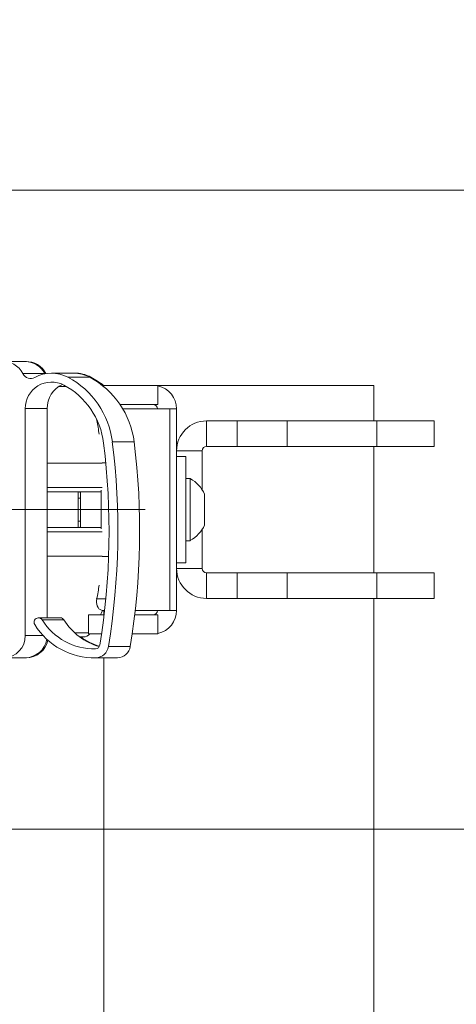
# Model space of a CAD drawing. Units: inches. Extents: x 4 to 132, y 2 to 86.
# Drawn here: x 79 to 83, y 44 to 51 of the extents above; entities that cross this region are included whole.
import ezdxf

# ---------------------------------------------------------------- set-up
doc = ezdxf.new("R2010")
doc.units = ezdxf.units.IN
doc.header["$MEASUREMENT"] = 0
doc.styles.add('SLDTEXTSTYLE0', font='TXT', dxfattribs={"width": 0.75})
doc.dimstyles.new('SLDDIMSTYLE0', dxfattribs={"dimtxt": 1, "dimasz": 0.8, "dimexe": 0, "dimexo": 0.0625, "dimgap": 0.25, "dimtad": 0, "dimtih": 1, "dimtoh": 1, "dimrnd": 1e-09, "dimzin": 12, "dimdsep": 46, "dimtxsty": 'SLDTEXTSTYLE0', "dimsah": 1, "dimcen": 0.09, "dimadec": 0, "dimazin": 0, "dimtfac": 1, "dimtofl": 0, "dimtmove": 0, "dimatfit": 3, "dimfxl": 0, "dimtolj": 1, "dimtzin": 12, "dimarcsym": 0})
doc.dimstyles.new('SLDDIMSTYLE3', dxfattribs={"dimtxt": 1, "dimasz": 0.8, "dimexe": 0, "dimexo": 0.0625, "dimgap": 0.25, "dimtad": 0, "dimtih": 1, "dimtoh": 1, "dimrnd": 1e-09, "dimzin": 4, "dimdsep": 46, "dimtxsty": 'SLDTEXTSTYLE0', "dimsah": 1, "dimcen": 0.09, "dimadec": 0, "dimazin": 0, "dimtfac": 1, "dimtofl": 0, "dimtmove": 0, "dimatfit": 3, "dimfxl": 0, "dimtolj": 1, "dimtzin": 12, "dimarcsym": 0})

# ---------------------------------------------------------------- blocks, each defined once
blk = doc.blocks.new('*D12')
at = {"color": 7, "linetype": 'Continuous', "lineweight": 0}
for p, q in [((80.3617, 47.811), (66.8746, 47.811)), ((67.8746, 47.811), (67.8746, 37.4559)), ((65.8073, 35.7489), (65.8073, 34.3992)), ((65.8073, 35.7489), (66.01, 35.7489)), ((69.9418, 35.7489), (69.7391, 35.7489)), ((69.9418, 35.7489), (69.9418, 34.3992)), ((65.8073, 34.3992), (66.01, 34.3992)), ((69.9418, 34.3992), (69.7391, 34.3992)), ((67.8746, 20.436), (67.8746, 34.2801)), ((78.1199, 20.436), (66.8746, 20.436))]:
    blk.add_line(p, q, dxfattribs=at)
for points in [[(67.8746, 47.811), (67.6666, 47.011), (68.0826, 47.011)], [(67.8746, 20.436), (68.0826, 21.236), (67.6666, 21.236)]]:
    blk.add_solid(points, dxfattribs=at)
at = {"color": 7, "linetype": 'Continuous', "lineweight": 0, "char_height": 1, "attachment_point": 1, "style": 'SLDTEXTSTYLE0'}
for s, insert in [('27.38', (66.2128, 37.1571)), ('695.3', (66.2128, 35.5692))]:
    blk.add_mtext(s, dxfattribs=dict(at, insert=insert))
blk = doc.blocks.new('*D13')
at = {"color": 7, "linetype": 'Continuous', "lineweight": 0}
for p, q in [((87.1981, 50.061), (87.1981, 51.261)), ((74.7777, 50.061), (88.1981, 50.061)), ((85.1309, 47.7257), (85.1309, 46.376)), ((85.1309, 47.7257), (85.3336, 47.7257)), ((89.2653, 47.7257), (89.0626, 47.7257)), ((89.2653, 47.7257), (89.2653, 46.376)), ((85.1309, 46.376), (85.3336, 46.376)), ((89.2653, 46.376), (89.0626, 46.376)), ((74.7777, 45.561), (88.1981, 45.561)), ((87.1981, 45.561), (87.1981, 44.361))]:
    blk.add_line(p, q, dxfattribs=at)
for points in [[(87.1981, 50.061), (87.4061, 50.861), (86.9901, 50.861)], [(87.1981, 45.561), (86.9901, 44.761), (87.4061, 44.761)]]:
    blk.add_solid(points, dxfattribs=at)
at = {"color": 7, "linetype": 'Continuous', "lineweight": 0, "char_height": 1, "attachment_point": 1, "style": 'SLDTEXTSTYLE0'}
for s, insert in [('4.50', (85.9058, 49.1338)), ('114.3', (85.5363, 47.5459))]:
    blk.add_mtext(s, dxfattribs=dict(at, insert=insert))

msp = doc.modelspace()

# ---------------------------------------------------------------- linework, layer by layer
at = {"color": 7, "linetype": 'Continuous', "lineweight": 15}
for p, q in [((79.5163, 48.854), (79.3627, 48.854)), ((79.5248, 48.854), (79.5163, 48.854)), ((79.5003, 48.7688), (79.6538, 48.7688)), ((79.6538, 48.7688), (79.6544, 48.7676)), ((79.8559, 48.7724), (79.7024, 48.7724)), ((79.9709, 48.7437), (79.8174, 48.7437)), ((79.8645, 48.7724), (79.8559, 48.7724)), ((80.451, 48.686), (80.0694, 48.686)), ((80.0694, 48.686), (80.0694, 48.6779)), ((80.451, 48.5515), (80.451, 48.686)), ((81.9699, 48.436), (81.9699, 48.686)), ((80.451, 48.5515), (80.1843, 48.5515)), ((79.5171, 46.9243), (79.5171, 48.5224)), ((79.6707, 48.5224), (79.5171, 48.5224)), ((79.6707, 47.0493), (79.6707, 48.5224)), ((80.5339, 48.5203), (80.204, 48.5203)), ((80.5339, 47.1018), (80.5339, 48.5203)), ((80.5824, 48.0905), (80.5824, 48.5203)), ((80.0196, 48.4391), (80.0179, 48.4503)), ((80.0232, 48.4391), (80.0196, 48.4391)), ((80.793, 48.2567), (80.793, 48.436)), ((80.793, 48.436), (81.0074, 48.436)), ((81.0074, 48.2567), (81.0074, 48.436)), ((81.3609, 48.2567), (81.3609, 48.436)), ((81.3609, 48.436), (81.9922, 48.436)), ((81.9922, 48.2567), (81.9922, 48.436)), ((82.3949, 48.2567), (82.3949, 48.436)), ((80.1299, 48.2874), (80.2834, 48.2874)), ((81.0074, 48.2567), (80.793, 48.2567)), ((81.9922, 48.2567), (81.3609, 48.2567)), ((81.9699, 47.3653), (81.9699, 48.2567)), ((80.7617, 48.2255), (80.5824, 48.2255)), ((80.7617, 48.2255), (80.7617, 47.9513)), ((80.0839, 48.141), (80.0585, 48.141)), ((80.6474, 48.186), (80.5824, 48.186)), ((80.6784, 48.0295), (80.6474, 48.0295)), ((80.0517, 47.9474), (80.0517, 47.6747)), ((79.8905, 47.7298), (79.8905, 47.8922)), ((79.9062, 47.8922), (79.9062, 47.7298)), ((80.7617, 47.6707), (80.7617, 47.3966)), ((80.6474, 47.5925), (80.6784, 47.5925)), ((80.5824, 47.1018), (80.5824, 47.5315)), ((80.1037, 47.481), (80.0585, 47.481)), ((80.5824, 47.436), (80.6474, 47.436)), ((80.7617, 47.3966), (80.5824, 47.3966)), ((80.793, 47.3653), (80.793, 47.186)), ((80.793, 47.3653), (81.0074, 47.3653)), ((81.0074, 47.3653), (81.0074, 47.186)), ((81.3609, 47.3653), (81.3609, 47.186)), ((81.3609, 47.3653), (81.9922, 47.3653)), ((81.9922, 47.3653), (81.9922, 47.186)), ((82.3949, 47.186), (82.3949, 47.3653)), ((80.0196, 47.1829), (80.084, 47.1829)), ((81.0074, 47.186), (80.793, 47.186)), ((81.3609, 47.186), (81.9922, 47.186)), ((81.9699, 33.936), (81.9699, 47.186)), ((80.0755, 47.1018), (80.0618, 47.1018)), ((80.0699, 47.1018), (80.0699, 47.0705)), ((80.2912, 47.1018), (80.5339, 47.1018)), ((79.7633, 47.0493), (79.6098, 47.0493)), ((79.6359, 47.0347), (79.7894, 47.0347)), ((79.9627, 47.0705), (79.9627, 46.936)), ((80.0719, 47.0705), (80.0694, 47.0705)), ((80.0694, 47.0705), (80.0694, 47.0497)), ((80.451, 47.0705), (80.2876, 47.0705)), ((80.451, 47.0705), (80.451, 46.936)), ((79.5171, 46.9243), (79.6428, 46.9243)), ((80.451, 46.936), (80.2699, 46.936)), ((80.1026, 46.8465), (80.2561, 46.8465)), ((79.3627, 46.768), (79.5163, 46.768)), ((79.5163, 46.768), (79.5248, 46.768)), ((80.0017, 46.7679), (80.1552, 46.7679)), ((80.0134, 46.768), (80.1669, 46.768)), ((80.0699, 46.7679), (80.0699, 34.186)), ((80.1552, 46.7679), (80.1669, 46.768))]:
    msp.add_line(p, q, dxfattribs=at)
at = {"color": 7, "linetype": 'Continuous', "lineweight": 15, "flags": 128}
for points in [[(79.8069, 48.6782), (79.7775, 48.6782), (79.7529, 48.6782)], [(80.0592, 48.686), (80.0596, 48.686), (80.0694, 48.686)], [(80.451, 48.686), (80.4656, 48.686), (80.5047, 48.686), (80.5451, 48.686), (80.5867, 48.686), (80.6294, 48.686), (80.6731, 48.686), (80.7176, 48.686), (80.7629, 48.686), (80.8088, 48.686), (80.8552, 48.686), (80.902, 48.686), (80.9492, 48.686), (80.9965, 48.686), (81.0439, 48.686), (81.0912, 48.686), (81.1383, 48.686), (81.1851, 48.686), (81.2316, 48.686), (81.2775, 48.686), (81.3227, 48.686), (81.3672, 48.686), (81.4109, 48.686), (81.4535, 48.686), (81.4951, 48.686), (81.5356, 48.686), (81.5747, 48.686), (81.6124, 48.686), (81.6487, 48.686), (81.6834, 48.686), (81.7165, 48.686), (81.7478, 48.686), (81.7774, 48.686), (81.805, 48.686), (81.8307, 48.686), (81.8544, 48.686), (81.876, 48.686), (81.8954, 48.686), (81.9127, 48.686), (81.9278, 48.686), (81.9406, 48.686), (81.9511, 48.686), (81.9594, 48.686), (81.9652, 48.686), (81.9688, 48.686), (81.9699, 48.686)], [(80.5339, 48.5203), (80.5448, 48.5203), (80.5545, 48.5203), (80.5629, 48.5203), (80.5698, 48.5203), (80.5753, 48.5203), (80.5792, 48.5203), (80.5816, 48.5203), (80.5824, 48.5203)], [(81.0074, 48.436), (81.043, 48.436), (81.0785, 48.436), (81.1136, 48.436), (81.1482, 48.436), (81.1821, 48.436), (81.2151, 48.436), (81.247, 48.436), (81.2777, 48.436), (81.307, 48.436), (81.3348, 48.436), (81.3609, 48.436)], [(81.9922, 48.436), (82.0315, 48.436), (82.0692, 48.436), (82.105, 48.436), (82.139, 48.436), (82.171, 48.436), (82.2011, 48.436), (82.2292, 48.436), (82.2552, 48.436), (82.2791, 48.436), (82.3009, 48.436), (82.3204, 48.436), (82.3378, 48.436), (82.3528, 48.436), (82.3657, 48.436), (82.3762, 48.436), (82.3844, 48.436), (82.3902, 48.436), (82.3938, 48.436), (82.3949, 48.436)], [(81.3609, 48.2567), (81.3348, 48.2567), (81.307, 48.2567), (81.2777, 48.2567), (81.247, 48.2567), (81.2151, 48.2567), (81.1821, 48.2567), (81.1482, 48.2567), (81.1136, 48.2567), (81.0785, 48.2567), (81.043, 48.2567), (81.0074, 48.2567)], [(82.3949, 48.2567), (82.3938, 48.2567), (82.3902, 48.2567), (82.3844, 48.2567), (82.3762, 48.2567), (82.3657, 48.2567), (82.3528, 48.2567), (82.3378, 48.2567), (82.3204, 48.2567), (82.3009, 48.2567), (82.2791, 48.2567), (82.2552, 48.2567), (82.2292, 48.2567), (82.2011, 48.2567), (82.171, 48.2567), (82.139, 48.2567), (82.105, 48.2567), (82.0692, 48.2567), (82.0315, 48.2567), (81.9922, 48.2567)], [(80.0585, 48.1391), (80.0392, 48.1391), (80.0166, 48.1391), (79.9917, 48.1391), (79.9643, 48.1391), (79.9347, 48.1391), (79.9026, 48.1391), (79.8682, 48.1391), (79.8314, 48.1391), (79.7923, 48.1391), (79.7508, 48.1391), (79.7069, 48.1391), (79.6707, 48.1391)], [(80.6474, 48.186), (80.6474, 48.1853), (80.6474, 48.1824), (80.6474, 48.1771), (80.6474, 48.1695), (80.6474, 48.1596), (80.6474, 48.1475), (80.6474, 48.1333), (80.6474, 48.117), (80.6474, 48.0988), (80.6474, 48.0788), (80.6474, 48.0571), (80.6474, 48.0338), (80.6474, 48.0092), (80.6474, 47.9832), (80.6474, 47.9562), (80.6474, 47.9283), (80.6474, 47.8996), (80.6474, 47.8704), (80.6474, 47.8408), (80.6474, 47.811)], [(80.5824, 48.0905), (80.5824, 48.0788), (80.5824, 48.0571), (80.5824, 48.0338), (80.5824, 48.0092), (80.5824, 47.9832), (80.5824, 47.9562), (80.5824, 47.9283), (80.5824, 47.8996), (80.5824, 47.8704), (80.5824, 47.8408), (80.5824, 47.811)], [(80.6784, 48.0295), (80.6784, 48.0283), (80.6784, 48.0247), (80.6784, 48.0188), (80.6784, 48.0106), (80.6784, 48.0002), (80.6784, 47.9878), (80.6784, 47.9734), (80.6784, 47.9572), (80.6784, 47.9394), (80.6784, 47.9203), (80.6784, 47.8999), (80.6784, 47.8785), (80.6784, 47.8564), (80.6784, 47.8339), (80.6784, 47.811)], [(80.0585, 47.9673), (80.0392, 47.9673), (80.0166, 47.9673), (79.9917, 47.9673), (79.9643, 47.9673), (79.9347, 47.9673), (79.9026, 47.9673), (79.8682, 47.9673), (79.8314, 47.9673), (79.7923, 47.9673), (79.7508, 47.9673), (79.7069, 47.9673), (79.6707, 47.9673)], [(80.0517, 47.936), (80.046, 47.936), (80.0282, 47.936), (80.008, 47.936), (79.9854, 47.936), (79.9605, 47.936), (79.9332, 47.936), (79.9035, 47.936), (79.8715, 47.936), (79.8371, 47.936), (79.8003, 47.936), (79.7612, 47.936), (79.7197, 47.936), (79.6759, 47.936), (79.6707, 47.936)], [(79.9062, 47.936), (79.9062, 47.9314), (79.9062, 47.9123), (79.9062, 47.8922)], [(80.7794, 47.9203), (80.7794, 47.92), (80.7794, 47.9175), (80.7794, 47.9127), (80.7794, 47.9056), (80.7794, 47.8964), (80.7794, 47.8853), (80.7794, 47.8726), (80.7794, 47.8584), (80.7794, 47.8432), (80.7794, 47.8273), (80.7794, 47.811)], [(79.8905, 47.8922), (79.8936, 47.8922), (79.8965, 47.8922), (79.8992, 47.8922), (79.9016, 47.8922), (79.9035, 47.8922), (79.905, 47.8922), (79.9059, 47.8922), (79.9062, 47.8922)], [(80.5824, 47.811), (80.5824, 47.7812), (80.5824, 47.7516), (80.5824, 47.7224), (80.5824, 47.6937), (80.5824, 47.6658), (80.5824, 47.6388), (80.5824, 47.6129), (80.5824, 47.5882), (80.5824, 47.5649), (80.5824, 47.5432), (80.5824, 47.5315)], [(80.6474, 47.811), (80.6474, 47.7812), (80.6474, 47.7516), (80.6474, 47.7224), (80.6474, 47.6937), (80.6474, 47.6658), (80.6474, 47.6388), (80.6474, 47.6129), (80.6474, 47.5882), (80.6474, 47.5649), (80.6474, 47.5432), (80.6474, 47.5232), (80.6474, 47.505), (80.6474, 47.4888), (80.6474, 47.4745), (80.6474, 47.4625), (80.6474, 47.4526), (80.6474, 47.4449), (80.6474, 47.4396), (80.6474, 47.4367), (80.6474, 47.436)], [(80.6784, 47.811), (80.6784, 47.7882), (80.6784, 47.7656), (80.6784, 47.7435), (80.6784, 47.7221), (80.6784, 47.7018), (80.6784, 47.6826), (80.6784, 47.6648), (80.6784, 47.6486), (80.6784, 47.6342), (80.6784, 47.6218), (80.6784, 47.6114), (80.6784, 47.6032), (80.6784, 47.5973), (80.6784, 47.5937), (80.6784, 47.5925)], [(80.7794, 47.811), (80.7794, 47.7947), (80.7794, 47.7788), (80.7794, 47.7636), (80.7794, 47.7495), (80.7794, 47.7367), (80.7794, 47.7256), (80.7794, 47.7164), (80.7794, 47.7093), (80.7794, 47.7045), (80.7794, 47.7021), (80.7794, 47.7018)], [(79.9062, 47.7298), (79.9059, 47.7298), (79.905, 47.7298), (79.9035, 47.7298), (79.9016, 47.7298), (79.8992, 47.7298), (79.8965, 47.7298), (79.8936, 47.7298), (79.8905, 47.7298)], [(79.9062, 47.686), (79.9062, 47.6906), (79.9062, 47.7097), (79.9062, 47.7298)], [(80.0517, 47.686), (80.046, 47.686), (80.0282, 47.686), (80.008, 47.686), (79.9854, 47.686), (79.9605, 47.686), (79.9332, 47.686), (79.9035, 47.686), (79.8715, 47.686), (79.8371, 47.686), (79.8003, 47.686), (79.7612, 47.686), (79.7197, 47.686), (79.6759, 47.686), (79.6707, 47.686)], [(80.0585, 47.6548), (80.0392, 47.6548), (80.0166, 47.6548), (79.9917, 47.6548), (79.9643, 47.6548), (79.9347, 47.6548), (79.9026, 47.6548), (79.8682, 47.6548), (79.8314, 47.6548), (79.7923, 47.6548), (79.7508, 47.6548), (79.7069, 47.6548), (79.6707, 47.6548)], [(80.0585, 47.4829), (80.0392, 47.4829), (80.0166, 47.4829), (79.9917, 47.4829), (79.9643, 47.4829), (79.9347, 47.4829), (79.9026, 47.4829), (79.8682, 47.4829), (79.8314, 47.4829), (79.7923, 47.4829), (79.7508, 47.4829), (79.7069, 47.4829), (79.6707, 47.4829)], [(81.0074, 47.3653), (81.043, 47.3653), (81.0785, 47.3653), (81.1136, 47.3653), (81.1482, 47.3653), (81.1821, 47.3653), (81.2151, 47.3653), (81.247, 47.3653), (81.2777, 47.3653), (81.307, 47.3653), (81.3348, 47.3653), (81.3609, 47.3653)], [(81.9922, 47.3653), (82.0315, 47.3653), (82.0692, 47.3653), (82.105, 47.3653), (82.139, 47.3653), (82.171, 47.3653), (82.2011, 47.3653), (82.2292, 47.3653), (82.2552, 47.3653), (82.2791, 47.3653), (82.3009, 47.3653), (82.3204, 47.3653), (82.3378, 47.3653), (82.3528, 47.3653), (82.3657, 47.3653), (82.3762, 47.3653), (82.3844, 47.3653), (82.3902, 47.3653), (82.3938, 47.3653), (82.3949, 47.3653)], [(80.0618, 47.1018), (80.0526, 47.1031), (80.0439, 47.1071), (80.0359, 47.1136), (80.0291, 47.1222), (80.0236, 47.1327), (80.0198, 47.1445), (80.0179, 47.1572), (80.0178, 47.1702), (80.0196, 47.1829)], [(81.3609, 47.186), (81.3348, 47.186), (81.307, 47.186), (81.2777, 47.186), (81.247, 47.186), (81.2151, 47.186), (81.1821, 47.186), (81.1482, 47.186), (81.1136, 47.186), (81.0785, 47.186), (81.043, 47.186), (81.0074, 47.186)], [(81.9922, 47.186), (82.0315, 47.186), (82.0692, 47.186), (82.105, 47.186), (82.139, 47.186), (82.171, 47.186), (82.2011, 47.186), (82.2292, 47.186), (82.2552, 47.186), (82.2791, 47.186), (82.3009, 47.186), (82.3204, 47.186), (82.3378, 47.186), (82.3528, 47.186), (82.3657, 47.186), (82.3762, 47.186), (82.3844, 47.186), (82.3902, 47.186), (82.3938, 47.186), (82.3949, 47.186)], [(80.0464, 47.0705), (80.0509, 47.0806), (80.06, 47.1018)], [(80.5824, 47.1018), (80.5816, 47.1018), (80.5792, 47.1018), (80.5753, 47.1018), (80.5698, 47.1018), (80.5629, 47.1018), (80.5545, 47.1018), (80.5448, 47.1018), (80.5339, 47.1018)], [(79.9627, 47.0705), (79.9633, 47.0705), (79.9663, 47.0705), (79.9717, 47.0705), (79.9793, 47.0705), (79.9887, 47.0705), (79.9996, 47.0705), (80.0115, 47.0705), (80.024, 47.0705), (80.0365, 47.0705), (80.0485, 47.0705), (80.0596, 47.0705), (80.0694, 47.0705)], [(79.9627, 46.9438), (79.9587, 46.9438), (79.9481, 46.9438), (79.935, 46.9438), (79.9196, 46.9438), (79.9019, 46.9438), (79.8817, 46.9438), (79.8648, 46.9438)], [(79.8996, 46.915), (79.9061, 46.915), (79.9144, 46.915), (79.9203, 46.915), (79.9239, 46.915), (79.925, 46.915)], [(80.054, 46.936), (80.0485, 46.936), (80.0365, 46.936), (80.024, 46.936), (80.0115, 46.936), (79.9996, 46.936), (79.9887, 46.936), (79.9793, 46.936), (79.9717, 46.936), (79.9663, 46.936), (79.9633, 46.936), (79.9627, 46.936)]]:
    msp.add_lwpolyline(points, dxfattribs=at)
at = {"color": 7, "linetype": 'Continuous', "lineweight": 15}
for centre, radius, start, end in [((79.3627, 48.7), 0.1539, 26.5583, 164.93814), ((79.5159, 48.6998), 0.1542, 26.555, 89.85896), ((79.5244, 48.6998), 0.1542, 26.55552, 91.45495), ((79.5553, 48.7961), 0.0614, 206.44415, 298.64642), ((79.7024, 48.5279), 0.2445, 61.94251, 118.77184), ((79.5338, 48.2143), 0.6006, 6.98895, 61.81585), ((79.8559, 48.5276), 0.2448, 61.95417, 89.98183), ((79.8646, 48.528), 0.2444, 61.93202, 91.01364), ((79.6873, 48.2143), 0.6006, 6.98865, 61.81566), ((79.7011, 48.2205), 0.5926, 51.76065, 61.97049), ((79.7025, 48.5242), 0.1854, 62.31502, 180.54541), ((79.8582, 48.5229), 0.1876, 114.9287, 180.16365), ((79.5347, 48.2142), 0.5379, 6.97946, 61.82525), ((80.4167, 48.5203), 0.1658, 0, 78.04714), ((80.4167, 48.5203), 0.0312, 360, 90), ((78.7018, 48.1485), 1.3495, 8.23573, 12.43748), ((80.793, 48.2255), 0.2105, 90, 180), ((75.111, 47.6617), 4.9959, 350.72755, 7.10445), ((75.1096, 47.6617), 5.0591, 350.72749, 7.10449), ((75.263, 47.6617), 5.0592, 350.72757, 7.10441), ((80.793, 48.2255), 0.0313, 90, 180), ((80.5517, 47.811), 0.2526, 25.62563, 59.88022), ((80.5517, 47.811), 0.2526, 300.11978, 334.37437), ((80.793, 47.3966), 0.2106, 180, 270), ((80.793, 47.3966), 0.0313, 180, 270), ((78.702, 47.4735), 1.3492, 347.56132, 351.7636), ((80.4167, 47.1018), 0.0313, 270, 360), ((80.4167, 47.1018), 0.1658, 281.95286, 360), ((79.6097, 47.0181), 0.031, 32.36876, 212.67952), ((80.0025, 47.2615), 0.4311, 211.74725, 271.25904), ((79.7632, 47.0185), 0.0308, 31.74129, 89.89847), ((80.1572, 47.2629), 0.4328, 211.81738, 254.05089), ((80.0025, 47.2604), 0.4925, 211.73851, 271.26778), ((79.3628, 46.9228), 0.1544, 182.87836, 0.55835), ((79.5155, 46.923), 0.1549, 270.26666, 350.96619), ((79.5241, 46.9229), 0.1549, 268.65236, 348.49442), ((80.1647, 47.2607), 0.4304, 233.42841, 253.06981), ((79.925, 46.9775), 0.0625, 270, 318.39435), ((80.0111, 46.8615), 0.031, 271.63853, 351.00844), ((80.0108, 46.861), 0.093, 271.64205, 351.01508), ((80.1643, 46.861), 0.093, 271.64548, 351.01165)]:
    msp.add_arc(centre, radius, start, end, dxfattribs=at)
for points, knots in [([(79.8905, 47.8922), (79.8906, 47.9061), (79.8907, 47.9208), (79.8882, 47.9352), (79.8881, 47.936)], [0, 0, 0, 0, 0.944275, 1, 1, 1, 1]), ([(79.9031, 47.936), (79.9038, 47.9319), (79.9062, 47.9174), (79.9062, 47.9027), (79.9062, 47.8922)], [0, 0, 0, 0, 0.284623, 1, 1, 1, 1]), ([(79.8879, 47.686), (79.8888, 47.694), (79.8905, 47.7085), (79.8905, 47.7232), (79.8905, 47.7298)], [0, 0, 0, 0, 0.545703, 1, 1, 1, 1]), ([(79.9062, 47.7298), (79.9062, 47.7229), (79.9061, 47.7083), (79.9042, 47.6937), (79.9032, 47.686)], [0, 0, 0, 0, 0.469643, 1, 1, 1, 1])]:
    msp.add_open_spline(points, degree=3, knots=knots, dxfattribs=at)

# ---------------------------------------------------------------- dimensions: what is measured, and where the dimension line sits
at = {"color": 7, "linetype": 'Continuous', "lineweight": 0}
for base, p1, p2, dimstyle, picture, middle in [((87.1981, 50.061), (74.3777, 45.561), (74.3777, 50.061), 'SLDDIMSTYLE3', '*D13', (87.1981, 47.8448)), ((67.8745656981, 20.4360126901), (80.7617250211, 47.8110126901), (78.5199250211, 20.4360126901), 'SLDDIMSTYLE0', '*D12', (67.8745656981, 35.8679894297))]:
    dim = msp.add_linear_dim(base=base, p1=p1, p2=p2, angle=90, dimstyle=dimstyle, dxfattribs=at)
    dim.commit()
    dim.dimension.update_dxf_attribs({"geometry": picture, "text_midpoint": middle, "dimtype": 160})

doc.saveas('drawing.dxf')
